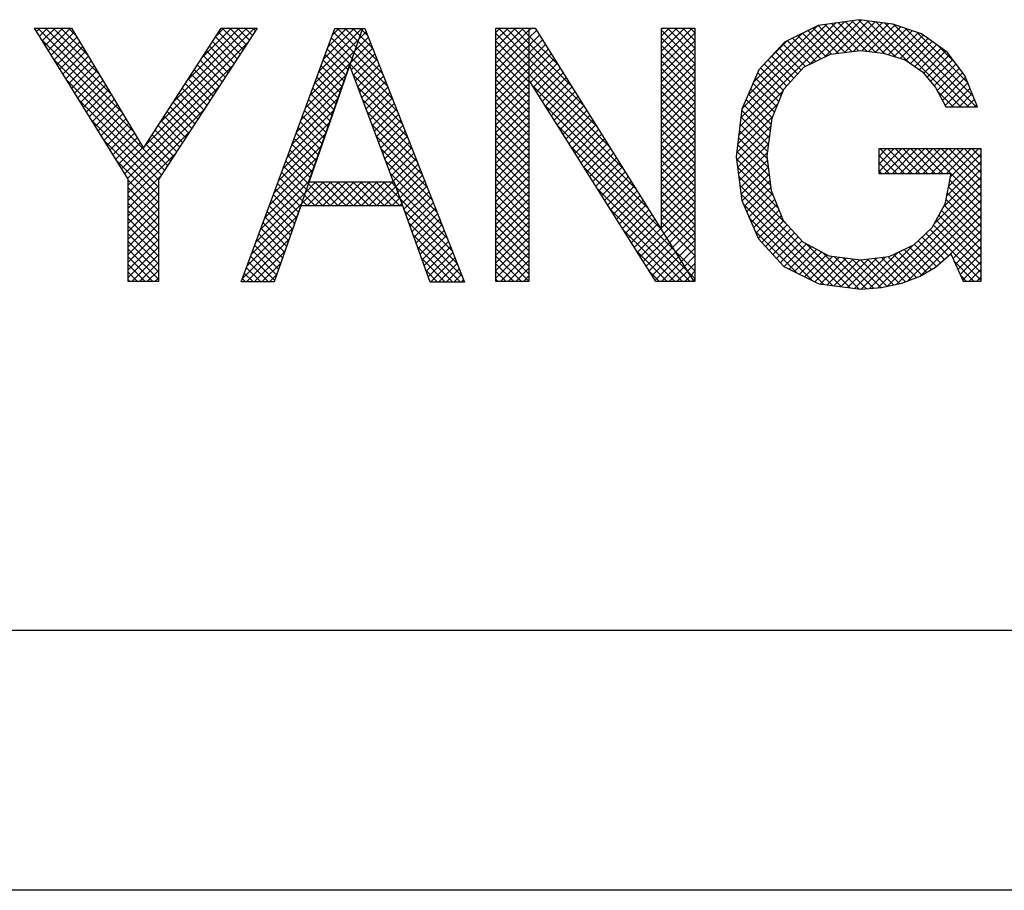
# Model space of a CAD drawing. Extents: x 1 to 3556, y 5 to 2508.
# Drawn here: x 2342 to 2540, y 5 to 179 of the extents above; entities that cross this region are included whole.
import ezdxf

# ---------------------------------------------------------------- set-up
doc = ezdxf.new("R2010")
doc.units = 0
doc.header["$LTSCALE"] = 15
doc.header["$MEASUREMENT"] = 0
doc.layers.get('0').update_dxf_attribs({"color": 3, "linetype": 'CONTINUOUS'})
doc.layers.add('LOGO', color=5, linetype='CONTINUOUS')
doc.layers.add('NEEDLE', color=2, linetype='CONTINUOUS')

# ---------------------------------------------------------------- blocks, each defined once
blk = doc.blocks.new('*X6')
at = {"color": 0}
for p, q in [((441.181, 22.751), (441.256, 22.826)), ((443.147, 20.892), (441.213, 22.826)), ((441.249, 22.642), (441.433, 22.826)), ((441.317, 22.533), (441.61, 22.826)), ((441.385, 22.424), (441.787, 22.826)), ((442.882, 21.334), (441.39, 22.826)), ((441.452, 22.315), (441.963, 22.826)), ((441.52, 22.206), (442.044, 22.73)), ((442.616, 21.776), (441.567, 22.826)), ((442.351, 22.218), (441.743, 22.826)), ((442.085, 22.66), (441.92, 22.826)), ((444.009, 20.629), (446.206, 22.826)), ((444.334, 21.13), (446.029, 22.826)), ((444.659, 21.632), (445.852, 22.826)), ((444.984, 22.134), (445.676, 22.826)), ((445.309, 22.636), (445.499, 22.826)), ((445.875, 22.229), (445.372, 22.733)), ((445.945, 22.336), (445.456, 22.826)), ((446.015, 22.443), (445.632, 22.826)), ((446.085, 22.55), (445.809, 22.826)), ((446.155, 22.657), (445.986, 22.826)), ((446.225, 22.764), (446.163, 22.826)), ((443.413, 20.449), (441.296, 22.566)), ((441.588, 22.097), (442.11, 22.619)), ((441.656, 21.988), (442.177, 22.509)), ((443.684, 20.127), (446.044, 22.487)), ((445.736, 22.015), (445.233, 22.518)), ((445.806, 22.122), (445.302, 22.626)), ((441.724, 21.879), (442.243, 22.398)), ((441.792, 21.77), (442.309, 22.288)), ((445.596, 21.802), (445.094, 22.304)), ((445.666, 21.909), (445.163, 22.411)), ((444.129, 19.556), (441.588, 22.097)), ((441.86, 21.661), (442.375, 22.177)), ((441.927, 21.552), (442.442, 22.067)), ((445.456, 21.588), (444.955, 22.089)), ((445.526, 21.695), (445.024, 22.196)), ((441.995, 21.443), (442.508, 21.956)), ((442.063, 21.335), (442.574, 21.846)), ((443.216, 19.483), (445.71, 21.977)), ((445.247, 21.267), (444.746, 21.767)), ((445.317, 21.374), (444.816, 21.875)), ((445.386, 21.481), (444.885, 21.982)), ((444.059, 19.45), (441.88, 21.629)), ((442.131, 21.226), (442.641, 21.735)), ((442.199, 21.117), (442.707, 21.625)), ((445.107, 21.053), (444.607, 21.553)), ((445.177, 21.16), (444.677, 21.66)), ((442.267, 21.008), (442.773, 21.514)), ((442.334, 20.899), (442.84, 21.404)), ((443.284, 19.374), (445.377, 21.466)), ((444.967, 20.839), (444.468, 21.338)), ((445.037, 20.946), (444.538, 21.445)), ((443.99, 19.342), (442.172, 21.16)), ((442.402, 20.79), (442.906, 21.294)), ((442.47, 20.681), (442.972, 21.183)), ((444.827, 20.626), (444.329, 21.124)), ((444.897, 20.732), (444.399, 21.231)), ((442.538, 20.572), (443.039, 21.073)), ((442.606, 20.463), (443.105, 20.962)), ((443.297, 19.21), (445.044, 20.956)), ((444.688, 20.412), (444.19, 20.909)), ((444.758, 20.519), (444.26, 21.016)), ((443.99, 19.165), (442.464, 20.691)), ((442.674, 20.354), (443.171, 20.852)), ((442.742, 20.245), (443.237, 20.741)), ((444.548, 20.198), (444.051, 20.694)), ((444.618, 20.305), (444.121, 20.802)), ((442.809, 20.136), (443.304, 20.631)), ((442.877, 20.027), (443.37, 20.52)), ((442.945, 19.918), (443.436, 20.41)), ((443.297, 19.033), (444.71, 20.446)), ((444.408, 19.984), (443.912, 20.48)), ((444.478, 20.091), (443.982, 20.587)), ((443.99, 18.988), (442.756, 20.222)), ((443.013, 19.81), (443.503, 20.299)), ((443.081, 19.701), (443.569, 20.189)), ((444.269, 19.77), (443.773, 20.265)), ((444.338, 19.877), (443.843, 20.373)), ((443.149, 19.592), (443.635, 20.078)), ((444.199, 19.663), (443.704, 20.158)), ((443.99, 18.811), (443.048, 19.754)), ((443.297, 18.856), (444.377, 19.936)), ((443.297, 18.679), (444.043, 19.426)), ((443.99, 18.635), (443.297, 19.328)), ((443.297, 18.503), (443.99, 19.196)), ((443.99, 18.458), (443.297, 19.151)), ((443.297, 18.326), (443.99, 19.019)), ((443.99, 18.281), (443.297, 18.974)), ((443.297, 18.149), (443.99, 18.842)), ((443.99, 18.104), (443.297, 18.797)), ((443.297, 17.972), (443.99, 18.665)), ((443.99, 17.928), (443.297, 18.62)), ((443.297, 17.796), (443.99, 18.488)), ((443.99, 17.751), (443.297, 18.444)), ((443.297, 17.619), (443.99, 18.312)), ((443.99, 17.574), (443.297, 18.267)), ((443.297, 17.442), (443.99, 18.135)), ((443.99, 17.397), (443.297, 18.09)), ((443.297, 17.265), (443.99, 17.958)), ((443.99, 17.22), (443.297, 17.913)), ((443.297, 17.088), (443.99, 17.781)), ((443.99, 17.044), (443.297, 17.737)), ((443.862, 16.995), (443.297, 17.56)), ((443.38, 16.995), (443.99, 17.605)), ((443.685, 16.995), (443.297, 17.383)), ((443.557, 16.995), (443.99, 17.428)), ((443.734, 16.995), (443.99, 17.251)), ((443.509, 16.995), (443.297, 17.206)), ((443.332, 16.995), (443.297, 17.029)), ((443.91, 16.995), (443.99, 17.074))]:
    blk.add_line(p, q, dxfattribs=at)
blk = doc.blocks.new('*X7')
at = {"color": 0}
for p, q in [((447.689, 21.834), (448.674, 22.819)), ((447.793, 22.115), (448.497, 22.819)), ((447.897, 22.396), (448.32, 22.819)), ((448.001, 22.677), (448.143, 22.819)), ((448.495, 22.261), (448.023, 22.734)), ((448.541, 22.392), (448.115, 22.819)), ((448.587, 22.523), (448.291, 22.819)), ((448.632, 22.654), (448.468, 22.819)), ((448.603, 22.572), (448.772, 22.74)), ((448.678, 22.785), (448.645, 22.819)), ((448.803, 22.661), (448.678, 22.785)), ((447.585, 21.553), (448.603, 22.572)), ((448.404, 21.999), (447.927, 22.476)), ((448.45, 22.13), (447.975, 22.605)), ((448.414, 22.029), (448.871, 22.486)), ((448.509, 22.3), (448.821, 22.613)), ((449.032, 22.078), (448.587, 22.523)), ((448.917, 22.37), (448.632, 22.654)), ((447.48, 21.272), (448.509, 22.3)), ((448.352, 21.874), (447.879, 22.347)), ((448.434, 21.872), (448.921, 22.359)), ((448.483, 21.744), (448.971, 22.232)), ((449.261, 21.496), (448.495, 22.261)), ((449.146, 21.787), (448.541, 22.392)), ((447.376, 20.991), (448.414, 22.029)), ((448.261, 21.612), (447.783, 22.089)), ((448.306, 21.743), (447.831, 22.218)), ((449.49, 20.913), (448.404, 21.999)), ((449.375, 21.204), (448.45, 22.13)), ((448.531, 21.615), (449.021, 22.105)), ((448.169, 21.35), (447.688, 21.831)), ((448.215, 21.481), (447.736, 21.96)), ((448.579, 21.487), (449.071, 21.978)), ((448.627, 21.358), (449.121, 21.852)), ((447.272, 20.71), (448.307, 21.745)), ((448.077, 21.088), (447.592, 21.573)), ((448.123, 21.219), (447.64, 21.702)), ((449.604, 20.622), (448.483, 21.743)), ((448.675, 21.229), (449.171, 21.725)), ((448.724, 21.101), (449.221, 21.598)), ((447.168, 20.429), (448.212, 21.473)), ((447.986, 20.826), (447.497, 21.315)), ((448.031, 20.957), (447.544, 21.444)), ((449.719, 20.33), (448.589, 21.46)), ((448.772, 20.972), (449.27, 21.471)), ((448.82, 20.844), (449.32, 21.344)), ((447.064, 20.148), (448.117, 21.201)), ((447.94, 20.695), (447.449, 21.186)), ((449.834, 20.039), (448.695, 21.178)), ((448.868, 20.715), (449.37, 21.217)), ((448.917, 20.587), (449.42, 21.09)), ((446.96, 19.867), (448.022, 20.929)), ((447.848, 20.433), (447.353, 20.928)), ((447.894, 20.564), (447.401, 21.057)), ((449.948, 19.748), (448.801, 20.895)), ((448.965, 20.458), (449.47, 20.963)), ((446.855, 19.586), (447.926, 20.657)), ((447.756, 20.172), (447.257, 20.67)), ((447.802, 20.302), (447.305, 20.799)), ((449.013, 20.33), (449.52, 20.836)), ((449.061, 20.201), (449.57, 20.71)), ((447.665, 19.91), (447.162, 20.413)), ((447.711, 20.041), (447.21, 20.541)), ((450.063, 19.456), (448.907, 20.612)), ((449.109, 20.072), (449.62, 20.583)), ((449.158, 19.944), (449.67, 20.456)), ((446.751, 19.305), (447.831, 20.385)), ((447.619, 19.779), (447.114, 20.284)), ((450.177, 19.165), (449.013, 20.329)), ((449.206, 19.815), (449.719, 20.329)), ((449.254, 19.687), (449.769, 20.202)), ((446.647, 19.024), (447.736, 20.113)), ((447.527, 19.517), (447.018, 20.026)), ((447.573, 19.648), (447.066, 20.155)), ((450.292, 18.874), (449.119, 20.046)), ((449.302, 19.558), (449.819, 20.075)), ((446.543, 18.743), (447.641, 19.841)), ((447.444, 19.246), (446.923, 19.768)), ((447.481, 19.386), (446.971, 19.897)), ((450.406, 18.582), (449.226, 19.763)), ((449.351, 19.43), (449.869, 19.948)), ((449.399, 19.301), (449.919, 19.821)), ((446.439, 18.462), (447.545, 19.569)), ((447.353, 18.984), (446.827, 19.51)), ((447.399, 19.115), (446.875, 19.639)), ((449.457, 19.183), (449.969, 19.694)), ((449.504, 19.053), (450.019, 19.568)), ((446.335, 18.181), (447.45, 19.297)), ((447.307, 18.853), (446.779, 19.381)), ((447.279, 18.773), (447.792, 19.286)), ((447.374, 19.044), (447.616, 19.286)), ((447.418, 18.734), (447.969, 19.286)), ((448.133, 18.734), (447.581, 19.286)), ((447.595, 18.734), (448.146, 19.286)), ((448.31, 18.734), (447.758, 19.286)), ((447.772, 18.734), (448.323, 19.286)), ((448.486, 18.734), (447.935, 19.286)), ((447.948, 18.734), (448.5, 19.286)), ((448.663, 18.734), (448.112, 19.286)), ((448.125, 18.734), (448.676, 19.286)), ((448.84, 18.734), (448.289, 19.286)), ((448.302, 18.734), (448.853, 19.286)), ((449.017, 18.734), (448.465, 19.286)), ((448.479, 18.734), (449.03, 19.286)), ((449.193, 18.734), (448.642, 19.286)), ((448.655, 18.734), (449.207, 19.286)), ((449.37, 18.734), (448.819, 19.286)), ((448.832, 18.734), (449.383, 19.286)), ((449.547, 18.734), (448.996, 19.286)), ((449.559, 18.899), (449.172, 19.286)), ((450.521, 18.291), (449.332, 19.48)), ((449.46, 19.175), (449.349, 19.286)), ((449.551, 18.923), (450.069, 19.441)), ((449.598, 18.793), (450.119, 19.314)), ((447.216, 18.591), (446.684, 19.123)), ((447.262, 18.722), (446.731, 19.252)), ((447.779, 18.734), (447.399, 19.115)), ((447.956, 18.734), (447.444, 19.246)), ((449.009, 18.734), (449.457, 19.183)), ((449.186, 18.734), (449.504, 19.053)), ((450.635, 18), (449.46, 19.175)), ((449.644, 18.663), (450.169, 19.187)), ((449.691, 18.533), (450.218, 19.06)), ((446.23, 17.9), (447.374, 19.044)), ((447.125, 18.328), (446.588, 18.865)), ((447.17, 18.46), (446.636, 18.994)), ((447.426, 18.734), (447.307, 18.853)), ((447.602, 18.734), (447.353, 18.984)), ((449.363, 18.734), (449.551, 18.923)), ((450.75, 17.708), (449.559, 18.899)), ((449.738, 18.403), (450.268, 18.933)), ((446.126, 17.619), (447.279, 18.773)), ((447.033, 18.066), (446.492, 18.607)), ((447.079, 18.197), (446.54, 18.736)), ((449.539, 18.734), (449.598, 18.793)), ((450.864, 17.417), (449.658, 18.623)), ((449.784, 18.272), (450.318, 18.806)), ((449.831, 18.142), (450.368, 18.679)), ((446.022, 17.339), (447.185, 18.501)), ((446.988, 17.935), (446.445, 18.478)), ((449.878, 18.012), (450.418, 18.553)), ((449.924, 17.882), (450.468, 18.426)), ((445.918, 17.058), (447.09, 18.23)), ((446.896, 17.673), (446.349, 18.22)), ((446.942, 17.804), (446.397, 18.349)), ((450.979, 17.126), (449.758, 18.347)), ((449.971, 17.752), (450.518, 18.299)), ((450.018, 17.622), (450.568, 18.172)), ((446.028, 16.991), (446.996, 17.959)), ((446.805, 17.411), (446.253, 17.962)), ((446.85, 17.542), (446.301, 18.091)), ((450.949, 16.979), (449.857, 18.071)), ((450.065, 17.492), (450.618, 18.045)), ((450.111, 17.362), (450.667, 17.918)), ((446.713, 17.149), (446.158, 17.704)), ((446.204, 16.991), (446.901, 17.687)), ((446.759, 17.28), (446.205, 17.833)), ((450.772, 16.979), (449.956, 17.796)), ((450.158, 17.232), (450.717, 17.791)), ((446.668, 17.018), (446.11, 17.575)), ((450.595, 16.979), (450.055, 17.52)), ((450.205, 17.102), (450.767, 17.664)), ((450.259, 16.979), (450.817, 17.537)), ((446.341, 16.991), (446.014, 17.317)), ((446.518, 16.991), (446.062, 17.446)), ((446.381, 16.991), (446.807, 17.416)), ((450.418, 16.979), (450.154, 17.244)), ((450.436, 16.979), (450.867, 17.411)), ((450.613, 16.979), (450.917, 17.284)), ((445.988, 16.991), (445.919, 17.06)), ((446.164, 16.991), (445.966, 17.189)), ((446.558, 16.991), (446.712, 17.145)), ((450.789, 16.979), (450.967, 17.157)), ((450.966, 16.979), (451.017, 17.03))]:
    blk.add_line(p, q, dxfattribs=at)
blk = doc.blocks.new('*X0')
at = {"color": 0}
for p, q in [((452.523, 22.779), (452.57, 22.826)), ((452.523, 22.602), (452.696, 22.775)), ((452.523, 22.426), (452.764, 22.666)), ((453.192, 21.984), (452.523, 22.653)), ((452.523, 22.249), (452.832, 22.557)), ((453.489, 21.51), (452.523, 22.476)), ((452.523, 22.072), (452.9, 22.449)), ((452.523, 21.895), (452.968, 22.34)), ((453.787, 21.036), (452.523, 22.299)), ((452.523, 21.718), (453.036, 22.232)), ((454.084, 20.561), (452.523, 22.122)), ((452.56, 21.579), (453.105, 22.123)), ((452.628, 21.47), (453.173, 22.014)), ((454.382, 20.087), (452.523, 21.945)), ((454.679, 19.613), (452.523, 21.769)), ((452.697, 21.362), (453.241, 21.906)), ((452.765, 21.253), (453.309, 21.797)), ((452.833, 21.145), (453.377, 21.688)), ((452.901, 21.036), (453.445, 21.58)), ((454.976, 19.139), (452.6, 21.515)), ((452.97, 20.928), (453.513, 21.471)), ((453.038, 20.819), (453.582, 21.363)), ((453.106, 20.711), (453.65, 21.254)), ((453.175, 20.602), (453.718, 21.145)), ((455.274, 18.664), (452.9, 21.038)), ((453.243, 20.494), (453.786, 21.037)), ((453.311, 20.385), (453.854, 20.928)), ((453.379, 20.277), (453.922, 20.819)), ((453.448, 20.168), (453.99, 20.711)), ((455.571, 18.19), (453.2, 20.561)), ((453.516, 20.06), (454.059, 20.602)), ((453.584, 19.951), (454.127, 20.493)), ((453.653, 19.843), (454.195, 20.385)), ((453.721, 19.734), (454.263, 20.276)), ((455.869, 17.716), (453.5, 20.085)), ((453.789, 19.626), (454.331, 20.168)), ((453.857, 19.517), (454.399, 20.059)), ((453.926, 19.409), (454.467, 19.95)), ((453.994, 19.3), (454.536, 19.842)), ((454.062, 19.192), (454.604, 19.733)), ((456.166, 17.242), (453.8, 19.608)), ((454.13, 19.083), (454.672, 19.624)), ((454.199, 18.975), (454.74, 19.516)), ((454.267, 18.866), (454.808, 19.407)), ((454.335, 18.758), (454.876, 19.298)), ((456.236, 16.995), (454.1, 19.131)), ((454.404, 18.649), (454.944, 19.19)), ((454.472, 18.541), (455.013, 19.081)), ((454.54, 18.432), (455.081, 18.973)), ((454.608, 18.324), (455.149, 18.864)), ((456.06, 16.995), (454.4, 18.654)), ((454.677, 18.215), (455.217, 18.755)), ((454.745, 18.107), (455.285, 18.647)), ((454.813, 17.998), (455.353, 18.538)), ((454.881, 17.89), (455.421, 18.429)), ((455.883, 16.995), (454.7, 18.177)), ((454.95, 17.781), (455.489, 18.321)), ((455.018, 17.673), (455.558, 18.212)), ((455.086, 17.564), (455.626, 18.103)), ((455.155, 17.456), (455.694, 17.995)), ((455.706, 16.995), (455.001, 17.7)), ((455.223, 17.347), (455.762, 17.886)), ((455.291, 17.239), (455.83, 17.778)), ((455.359, 17.13), (455.898, 17.669)), ((455.428, 17.022), (455.966, 17.56)), ((455.578, 16.995), (456.035, 17.452)), ((455.754, 16.995), (456.103, 17.343)), ((455.931, 16.995), (456.171, 17.234)), ((455.529, 16.995), (455.301, 17.224)), ((456.108, 16.995), (456.239, 17.126)), ((456.285, 16.995), (456.307, 17.017))]:
    blk.add_line(p, q, dxfattribs=at)
blk = doc.blocks.new('*X1')
at = {"color": 0}
for p, q in [((455.576, 22.119), (456.282, 22.826)), ((455.576, 22.296), (456.105, 22.826)), ((455.576, 22.473), (455.929, 22.826)), ((455.576, 22.65), (455.752, 22.826)), ((456.343, 22.014), (455.576, 22.782)), ((455.576, 21.942), (456.343, 22.71)), ((456.343, 22.191), (455.709, 22.826)), ((456.343, 22.368), (455.886, 22.826)), ((456.343, 22.545), (456.062, 22.826)), ((456.343, 22.721), (456.239, 22.826)), ((456.343, 21.838), (455.576, 22.605)), ((455.576, 21.766), (456.343, 22.533)), ((456.343, 21.661), (455.576, 22.429)), ((455.576, 21.589), (456.343, 22.357)), ((456.343, 21.484), (455.576, 22.252)), ((455.576, 21.412), (456.343, 22.18)), ((456.343, 21.307), (455.576, 22.075)), ((455.576, 21.235), (456.343, 22.003)), ((456.343, 21.13), (455.576, 21.898)), ((455.576, 21.059), (456.343, 21.826)), ((456.343, 20.954), (455.576, 21.721)), ((455.576, 20.882), (456.343, 21.65)), ((456.343, 20.777), (455.576, 21.545)), ((455.576, 20.705), (456.343, 21.473)), ((456.343, 20.6), (455.576, 21.368)), ((455.576, 20.528), (456.343, 21.296)), ((456.343, 20.423), (455.576, 21.191)), ((455.576, 20.351), (456.343, 21.119)), ((456.343, 20.247), (455.576, 21.014)), ((455.576, 20.175), (456.343, 20.942)), ((456.343, 20.07), (455.576, 20.838)), ((455.576, 19.998), (456.343, 20.766)), ((456.343, 19.893), (455.576, 20.661)), ((455.576, 19.821), (456.343, 20.589)), ((456.343, 19.716), (455.576, 20.484)), ((455.576, 19.644), (456.343, 20.412)), ((456.343, 19.539), (455.576, 20.307)), ((455.576, 19.468), (456.343, 20.235)), ((456.343, 19.363), (455.576, 20.13)), ((455.576, 19.291), (456.343, 20.059)), ((456.343, 19.186), (455.576, 19.954)), ((455.576, 19.114), (456.343, 19.882)), ((456.343, 19.009), (455.576, 19.777)), ((455.576, 18.937), (456.343, 19.705)), ((456.343, 18.832), (455.576, 19.6)), ((455.576, 18.76), (456.343, 19.528)), ((456.343, 18.656), (455.576, 19.423)), ((455.576, 18.584), (456.343, 19.351)), ((456.343, 18.479), (455.576, 19.247)), ((455.576, 18.407), (456.343, 19.175)), ((456.343, 18.302), (455.576, 19.07)), ((455.576, 18.23), (456.343, 18.998)), ((456.343, 18.125), (455.576, 18.893)), ((455.626, 18.103), (456.343, 18.821)), ((456.343, 17.948), (455.576, 18.716)), ((455.694, 17.995), (456.343, 18.644)), ((456.343, 17.772), (455.576, 18.539)), ((455.762, 17.886), (456.343, 18.468)), ((456.343, 17.595), (455.576, 18.363)), ((455.83, 17.778), (456.343, 18.291)), ((455.898, 17.669), (456.343, 18.114)), ((455.966, 17.56), (456.343, 17.937)), ((456.343, 17.241), (455.869, 17.716)), ((456.035, 17.452), (456.343, 17.76)), ((456.103, 17.343), (456.343, 17.584)), ((456.343, 17.065), (456.166, 17.242)), ((456.171, 17.234), (456.343, 17.407)), ((456.239, 17.126), (456.343, 17.23)), ((456.307, 17.017), (456.343, 17.053))]:
    blk.add_line(p, q, dxfattribs=at)
blk = doc.blocks.new('*X2')
at = {"color": 0}
for p, q in [((457.371, 20.556), (459.791, 22.976)), ((457.396, 20.757), (459.586, 22.947)), ((457.42, 20.958), (459.381, 22.919)), ((458.984, 21.992), (459.996, 23.004)), ((459.332, 22.163), (460.183, 23.015)), ((459.96, 22.287), (459.334, 22.913)), ((460.117, 22.306), (459.489, 22.934)), ((459.588, 22.242), (460.34, 22.994)), ((460.306, 22.295), (459.645, 22.956)), ((459.789, 22.267), (460.496, 22.973)), ((460.504, 22.274), (459.8, 22.977)), ((460.709, 22.245), (459.955, 22.999)), ((459.99, 22.291), (460.652, 22.953)), ((460.966, 22.164), (460.111, 23.02)), ((460.184, 22.308), (460.808, 22.932)), ((461.269, 22.039), (460.309, 22.998)), ((460.343, 22.291), (460.954, 22.902)), ((462.465, 21.019), (460.513, 22.971)), ((462.642, 21.019), (460.717, 22.944)), ((462.818, 21.019), (460.926, 22.911)), ((457.552, 21.267), (459.172, 22.887)), ((457.687, 21.579), (458.823, 22.715)), ((459.362, 22.178), (458.824, 22.715)), ((459.487, 22.23), (458.943, 22.774)), ((459.644, 22.249), (459.061, 22.832)), ((459.802, 22.268), (459.179, 22.891)), ((460.503, 22.274), (461.086, 22.857)), ((460.663, 22.257), (461.218, 22.812)), ((460.8, 22.217), (461.349, 22.766)), ((460.934, 22.174), (461.481, 22.721)), ((462.753, 21.261), (461.195, 22.819)), ((462.634, 21.557), (461.464, 22.727)), ((457.953, 22.022), (458.474, 22.542)), ((458.888, 21.945), (458.366, 22.467)), ((459.006, 22.003), (458.469, 22.54)), ((459.125, 22.061), (458.588, 22.599)), ((459.243, 22.12), (458.706, 22.657)), ((461.069, 22.132), (461.601, 22.665)), ((461.199, 22.086), (461.704, 22.591)), ((461.305, 22.015), (461.807, 22.517)), ((458.71, 21.77), (458.196, 22.283)), ((458.794, 21.862), (458.281, 22.375)), ((461.41, 21.943), (461.91, 22.444)), ((461.516, 21.872), (462.014, 22.37)), ((461.613, 21.792), (462.117, 22.296)), ((462.332, 22.037), (461.96, 22.408)), ((458.457, 21.492), (457.941, 22.008)), ((458.541, 21.584), (458.026, 22.1)), ((458.625, 21.677), (458.111, 22.192)), ((461.693, 21.695), (462.202, 22.205)), ((461.772, 21.598), (462.279, 22.105)), ((461.852, 21.501), (462.356, 22.005)), ((458.33, 21.265), (457.786, 21.809)), ((458.381, 21.391), (457.855, 21.916)), ((461.921, 21.394), (462.433, 21.905)), ((461.983, 21.278), (462.51, 21.806)), ((458.227, 21.014), (457.68, 21.562)), ((458.279, 21.14), (457.733, 21.685)), ((462.044, 21.163), (462.578, 21.697)), ((462.105, 21.048), (462.629, 21.571)), ((457.347, 20.355), (458.38, 21.388)), ((458.125, 20.763), (457.573, 21.315)), ((458.176, 20.889), (457.626, 21.439)), ((462.288, 21.019), (461.93, 21.378)), ((462.254, 21.019), (462.679, 21.445)), ((462.431, 21.019), (462.73, 21.319)), ((457.323, 20.155), (458.258, 21.089)), ((458.103, 20.608), (457.519, 21.192)), ((462.608, 21.019), (462.781, 21.193)), ((458.063, 20.295), (457.417, 20.94)), ((458.083, 20.452), (457.466, 21.069)), ((462.784, 21.019), (462.832, 21.067)), ((457.299, 19.954), (458.136, 20.79)), ((458.043, 20.138), (457.399, 20.782)), ((457.301, 19.778), (458.099, 20.577)), ((458.019, 19.808), (457.361, 20.467)), ((458.022, 19.982), (457.38, 20.625)), ((457.321, 19.622), (458.073, 20.374)), ((458.042, 19.608), (457.342, 20.309)), ((458.089, 19.208), (457.304, 19.993)), ((458.066, 19.408), (457.323, 20.151)), ((457.341, 19.465), (458.047, 20.171)), ((457.362, 19.309), (458.021, 19.968)), ((460.576, 19.871), (460.75, 20.046)), ((460.576, 19.694), (460.927, 20.046)), ((460.576, 19.518), (461.104, 20.046)), ((461.171, 19.484), (460.61, 20.046)), ((460.719, 19.484), (461.281, 20.046)), ((461.348, 19.484), (460.787, 20.046)), ((460.896, 19.484), (461.457, 20.046)), ((461.525, 19.484), (460.963, 20.046)), ((461.073, 19.484), (461.634, 20.046)), ((461.702, 19.484), (461.14, 20.046)), ((461.249, 19.484), (461.811, 20.046)), ((461.879, 19.484), (461.317, 20.046)), ((461.426, 19.484), (461.988, 20.046)), ((462.055, 19.484), (461.494, 20.046)), ((461.603, 19.484), (462.164, 20.046)), ((462.935, 18.781), (461.671, 20.046)), ((461.78, 19.484), (462.341, 20.046)), ((462.935, 18.958), (461.847, 20.046)), ((461.956, 19.484), (462.518, 20.046)), ((462.935, 19.135), (462.024, 20.046)), ((462.133, 19.484), (462.695, 20.046)), ((462.935, 19.312), (462.201, 20.046)), ((462.215, 19.39), (462.872, 20.046)), ((462.935, 19.489), (462.378, 20.046)), ((462.935, 19.665), (462.554, 20.046)), ((462.935, 19.842), (462.731, 20.046)), ((462.935, 20.019), (462.908, 20.046)), ((458.148, 18.972), (457.295, 19.826)), ((457.382, 19.152), (458.021, 19.792)), ((460.995, 19.484), (460.576, 19.903)), ((460.818, 19.484), (460.576, 19.727)), ((462.136, 18.956), (462.935, 19.756)), ((462.175, 19.173), (462.935, 19.933)), ((458.269, 18.675), (457.321, 19.623)), ((457.402, 18.996), (458.04, 19.633)), ((460.641, 19.484), (460.576, 19.55)), ((462.068, 18.712), (462.935, 19.579)), ((458.471, 18.296), (457.347, 19.419)), ((457.426, 18.843), (458.058, 19.475)), ((457.48, 18.72), (458.076, 19.317)), ((461.85, 18.318), (462.935, 19.402)), ((462.935, 18.605), (462.205, 19.334)), ((459.717, 16.873), (457.374, 19.216)), ((457.534, 18.597), (458.095, 19.158)), ((460.557, 16.848), (462.935, 19.226)), ((460.769, 16.882), (462.935, 19.049)), ((462.935, 18.428), (462.178, 19.185)), ((459.514, 16.899), (457.4, 19.013)), ((457.587, 18.474), (458.13, 19.017)), ((457.641, 18.351), (458.181, 18.891)), ((460.995, 16.932), (462.935, 18.872)), ((462.935, 18.074), (462.123, 18.887)), ((462.935, 18.251), (462.15, 19.036)), ((459.312, 16.924), (457.452, 18.784)), ((457.695, 18.228), (458.232, 18.765)), ((457.748, 18.105), (458.283, 18.639)), ((461.25, 17.011), (462.935, 18.695)), ((462.935, 17.721), (462.024, 18.632)), ((462.935, 17.898), (462.087, 18.746)), ((459.043, 17.017), (457.589, 18.471)), ((457.802, 17.982), (458.334, 18.514)), ((457.886, 17.889), (458.385, 18.388)), ((461.534, 17.118), (462.935, 18.518)), ((462.935, 17.367), (461.898, 18.404)), ((462.935, 17.544), (461.961, 18.518)), ((458.69, 17.193), (457.726, 18.157)), ((457.971, 17.797), (458.47, 18.296)), ((458.056, 17.705), (458.555, 18.204)), ((462.935, 17.014), (461.759, 18.189)), ((462.935, 17.19), (461.835, 18.29)), ((462.156, 17.563), (462.935, 18.342)), ((462.286, 17.516), (462.935, 18.165)), ((458.141, 17.614), (458.64, 18.113)), ((458.226, 17.522), (458.725, 18.021)), ((458.311, 17.43), (458.81, 17.929)), ((461.997, 17.421), (461.488, 17.93)), ((462.091, 17.504), (461.579, 18.017)), ((462.184, 17.588), (461.669, 18.103)), ((462.342, 17.395), (462.935, 17.988)), ((458.397, 17.339), (458.916, 17.858)), ((458.515, 17.28), (459.03, 17.795)), ((458.633, 17.222), (459.144, 17.733)), ((459.919, 16.848), (458.9, 17.866)), ((460.365, 16.833), (461.343, 17.81)), ((461.683, 17.205), (461.161, 17.727)), ((461.795, 17.27), (461.282, 17.783)), ((461.904, 17.338), (461.398, 17.844)), ((462.398, 17.274), (462.935, 17.811)), ((458.751, 17.163), (459.259, 17.67)), ((458.869, 17.104), (459.373, 17.608)), ((458.987, 17.045), (459.507, 17.565)), ((459.104, 16.986), (459.664, 17.545)), ((459.23, 16.935), (459.82, 17.525)), ((460.121, 16.822), (459.29, 17.653)), ((459.387, 16.915), (459.977, 17.504)), ((459.544, 16.895), (460.133, 17.484)), ((460.293, 16.827), (459.562, 17.558)), ((459.701, 16.875), (460.33, 17.504)), ((460.457, 16.84), (459.765, 17.532)), ((459.858, 16.855), (460.532, 17.53)), ((460.621, 16.853), (459.968, 17.506)), ((460.015, 16.836), (460.735, 17.556)), ((460.768, 16.882), (460.168, 17.483)), ((460.174, 16.818), (461.017, 17.661)), ((460.913, 16.914), (460.324, 17.503)), ((461.058, 16.946), (460.481, 17.523)), ((461.192, 16.989), (460.637, 17.544)), ((461.321, 17.037), (460.794, 17.564)), ((461.449, 17.086), (460.919, 17.616)), ((461.571, 17.14), (461.04, 17.671)), ((462.768, 17.004), (462.312, 17.46)), ((462.454, 17.153), (462.935, 17.635)), ((462.51, 17.033), (462.935, 17.458)), ((462.658, 17.004), (462.935, 17.281)), ((462.591, 17.004), (462.465, 17.131)), ((462.835, 17.004), (462.935, 17.104))]:
    blk.add_line(p, q, dxfattribs=at)
blk = doc.blocks.new('*X8')
at = {"color": 0}
for p, q in [((451.755, 22.188), (452.393, 22.826)), ((451.755, 22.365), (452.216, 22.826)), ((451.755, 22.542), (452.04, 22.826)), ((451.755, 22.718), (451.863, 22.826)), ((451.755, 22.011), (452.523, 22.779)), ((452.523, 21.945), (451.755, 22.713)), ((452.523, 22.122), (451.82, 22.826)), ((452.523, 22.299), (451.996, 22.826)), ((452.523, 22.476), (452.173, 22.826)), ((452.523, 22.653), (452.35, 22.826)), ((451.755, 21.835), (452.523, 22.602)), ((452.523, 21.769), (451.755, 22.536)), ((451.755, 21.658), (452.523, 22.426)), ((452.523, 21.592), (451.755, 22.36)), ((451.755, 21.481), (452.523, 22.249)), ((452.523, 21.415), (451.755, 22.183)), ((451.755, 21.304), (452.523, 22.072)), ((452.523, 21.238), (451.755, 22.006)), ((451.755, 21.127), (452.523, 21.895)), ((452.523, 21.062), (451.755, 21.829)), ((451.755, 20.951), (452.523, 21.718)), ((452.523, 20.885), (451.755, 21.653)), ((451.755, 20.774), (452.523, 21.542)), ((452.523, 20.708), (451.755, 21.476)), ((451.755, 20.597), (452.523, 21.365)), ((452.523, 20.531), (451.755, 21.299)), ((451.755, 20.42), (452.523, 21.188)), ((452.523, 20.354), (451.755, 21.122)), ((451.755, 20.244), (452.523, 21.011)), ((452.523, 20.178), (451.755, 20.945)), ((451.755, 20.067), (452.523, 20.835)), ((452.523, 20.001), (451.755, 20.769)), ((451.755, 19.89), (452.523, 20.658)), ((452.523, 19.824), (451.755, 20.592)), ((451.755, 19.713), (452.523, 20.481)), ((452.523, 19.647), (451.755, 20.415)), ((451.755, 19.536), (452.523, 20.304)), ((452.523, 19.471), (451.755, 20.238)), ((451.755, 19.36), (452.523, 20.127)), ((452.523, 19.294), (451.755, 20.062)), ((451.755, 19.183), (452.523, 19.951)), ((452.523, 19.117), (451.755, 19.885)), ((451.755, 19.006), (452.523, 19.774)), ((452.523, 18.94), (451.755, 19.708)), ((451.755, 18.829), (452.523, 19.597)), ((452.523, 18.763), (451.755, 19.531)), ((451.755, 18.653), (452.523, 19.42)), ((452.523, 18.587), (451.755, 19.354)), ((451.755, 18.476), (452.523, 19.244)), ((452.523, 18.41), (451.755, 19.178)), ((451.755, 18.299), (452.523, 19.067)), ((452.523, 18.233), (451.755, 19.001)), ((451.755, 18.122), (452.523, 18.89)), ((452.523, 18.056), (451.755, 18.824)), ((451.755, 17.945), (452.523, 18.713)), ((452.523, 17.88), (451.755, 18.647)), ((451.755, 17.769), (452.523, 18.536)), ((452.523, 17.703), (451.755, 18.471)), ((451.755, 17.592), (452.523, 18.36)), ((452.523, 17.526), (451.755, 18.294)), ((451.755, 17.415), (452.523, 18.183)), ((452.523, 17.349), (451.755, 18.117)), ((451.755, 17.238), (452.523, 18.006)), ((452.523, 17.172), (451.755, 17.94)), ((451.755, 17.062), (452.523, 17.829)), ((452.524, 16.995), (451.755, 17.763)), ((452.347, 16.995), (451.755, 17.587)), ((451.865, 16.995), (452.523, 17.653)), ((452.042, 16.995), (452.523, 17.476)), ((452.171, 16.995), (451.755, 17.41)), ((451.994, 16.995), (451.755, 17.233)), ((452.219, 16.995), (452.523, 17.299)), ((451.817, 16.995), (451.755, 17.056)), ((452.396, 16.995), (452.523, 17.122))]:
    blk.add_line(p, q, dxfattribs=at)

msp = doc.modelspace()

# ---------------------------------------------------------------- linework, layer by layer
at = {"layer": 'LOGO'}
for p, q in [((2502.13, 178.36), (2495.35, 175.01)), ((2510.38, 179.5), (2502.13, 178.36)), ((2517.16, 178.6), (2510.38, 179.5)), ((2522.88, 176.64), (2517.16, 178.6)), ((2344.68, 177.78), (2352.11, 177.78)), ((2363.55, 147.49), (2344.68, 177.78)), ((2352.11, 177.78), (2366.57, 153.69)), ((2366.57, 153.69), (2382.17, 177.78)), ((2389.45, 177.78), (2369.59, 147.41)), ((2382.17, 177.78), (2389.45, 177.78)), ((2386.2, 126.87), (2405.05, 177.72)), ((2386.2, 126.87), (2405.05, 177.72)), ((2410.6, 177.72), (2392.88, 126.87)), ((2405.05, 177.72), (2411.04, 177.72)), ((2405.05, 177.72), (2411.04, 177.72)), ((2411.04, 177.72), (2431.07, 126.78)), ((2411.04, 177.72), (2431.07, 126.78)), ((2437.35, 126.91), (2437.35, 177.78)), ((2437.35, 177.78), (2445.27, 177.78)), ((2444.04, 177.78), (2444.04, 126.91)), ((2445.27, 177.78), (2477.18, 126.91)), ((2470.68, 137.28), (2470.68, 177.78)), ((2470.68, 177.78), (2477.37, 177.78)), ((2477.37, 177.78), (2477.37, 126.91)), ((2528.02, 172.97), (2522.88, 176.64)), ((2495.35, 175.01), (2490.2, 169.45)), ((2499.27, 169.94), (2504.58, 172.56)), ((2504.58, 172.56), (2510.62, 173.29)), ((2510.62, 173.29), (2515.2, 172.8)), ((2515.2, 172.8), (2519.61, 171.41)), ((2531.62, 168.31), (2528.02, 172.97)), ((2408, 170.46), (2399.75, 146.9)), ((2416.84, 146.9), (2408, 170.46)), ((2416.84, 146.9), (2408, 170.46)), ((2519.61, 171.41), (2523.12, 169.05)), ((2490.2, 169.45), (2486.77, 161.53)), ((2495.26, 165.53), (2499.27, 169.94)), ((2523.12, 169.05), (2525.74, 165.86)), ((2534.15, 162.02), (2531.62, 168.31)), ((2469.53, 126.91), (2444.04, 167.41)), ((2492.9, 159.74), (2495.26, 165.53)), ((2525.74, 165.86), (2527.78, 162.02)), ((2486.77, 161.53), (2485.63, 151.98)), ((2527.78, 162.02), (2534.15, 162.02)), ((2491.92, 152.14), (2492.9, 159.74)), ((2514.3, 153.53), (2514.3, 148.63)), ((2534.89, 153.53), (2514.3, 153.53)), ((2534.89, 126.99), (2534.89, 153.53)), ((2485.63, 151.98), (2486.77, 143.16)), ((2492.73, 145.12), (2491.92, 152.14)), ((2514.3, 148.63), (2528.76, 148.63)), ((2528.76, 148.63), (2527.61, 142.43)), ((2363.55, 126.91), (2363.55, 147.49)), ((2369.59, 147.41), (2369.59, 126.91)), ((2399.75, 146.9), (2416.84, 146.9)), ((2399.85, 146.9), (2416.97, 146.9)), ((2424.2, 126.78), (2416.97, 146.9)), ((2495.18, 139.08), (2492.73, 145.12)), ((2486.77, 143.16), (2490.12, 135.48)), ((2527.61, 142.43), (2525, 137.69)), ((2398.18, 142.09), (2392.88, 126.87)), ((2418.7, 142.09), (2398.18, 142.09)), ((2418.7, 142.09), (2398.18, 142.09)), ((2424.2, 126.78), (2418.7, 142.09)), ((2499.1, 134.83), (2495.18, 139.08)), ((2525, 137.69), (2521.32, 134.18)), ((2490.12, 135.48), (2495.26, 129.93)), ((2504.33, 131.97), (2499.1, 134.83)), ((2521.32, 134.18), (2516.34, 131.89)), ((2510.62, 131.16), (2504.33, 131.97)), ((2516.34, 131.89), (2510.62, 131.16)), ((2525.74, 129.77), (2528.76, 132.46)), ((2528.76, 132.46), (2531.29, 126.99)), ((2495.26, 129.93), (2502.29, 126.42)), ((2522.63, 127.97), (2525.74, 129.77)), ((2369.59, 126.91), (2363.55, 126.91)), ((2392.88, 126.87), (2386.2, 126.87)), ((2392.88, 126.87), (2386.2, 126.87)), ((2431.07, 126.78), (2424.2, 126.78)), ((2431.07, 126.78), (2424.2, 126.78)), ((2444.04, 126.91), (2437.35, 126.91)), ((2477.37, 126.91), (2469.53, 126.91)), ((2518.96, 126.58), (2522.63, 127.97)), ((2531.29, 126.99), (2534.89, 126.99)), ((2502.29, 126.42), (2510.7, 125.36)), ((2510.7, 125.36), (2514.87, 125.68)), ((2514.87, 125.68), (2518.96, 126.58)), ((82.59, 56.86), (3515.26, 56.86))]:
    msp.add_line(p, q, dxfattribs=at)
at = {"layer": 'NEEDLE'}
msp.add_line((3556.31, 4.61), (42.02, 4.61), dxfattribs=at)

# ---------------------------------------------------------------- block references
at = {"layer": 'LOGO', "xscale": 8.724705, "yscale": 8.724705, "zscale": 8.724705}
for name in ['*X2', '*X6', '*X7', '*X8', '*X0', '*X1']:
    msp.add_blockref(name, (-1504.09, -21.36), dxfattribs=at)

doc.saveas('drawing.dxf')
